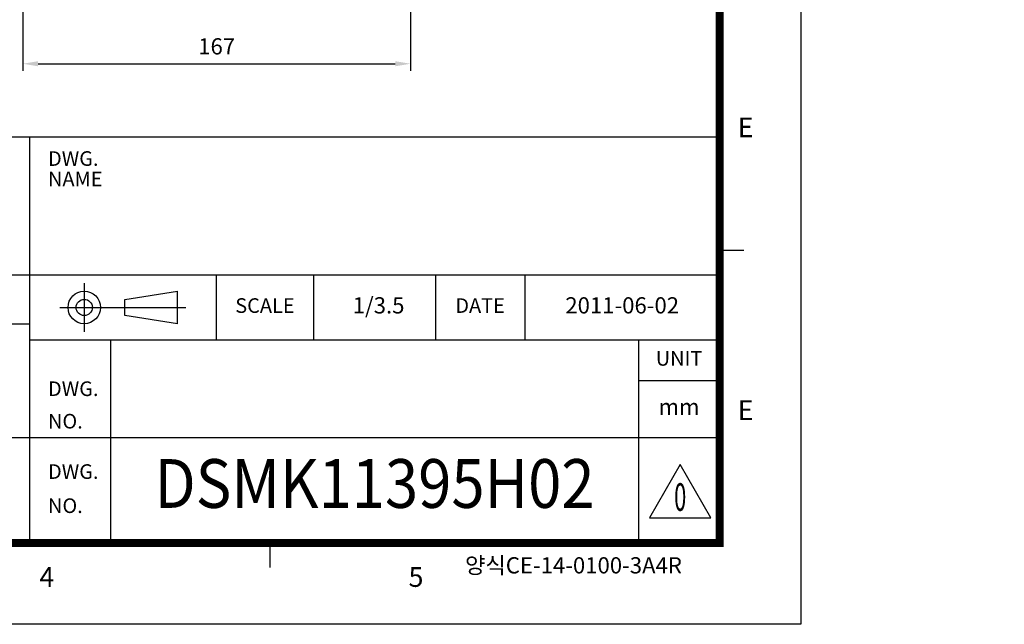
# Model space of a CAD drawing. Units: millimetres. Extents: x 0 to 4557, y -1871 to 902.
# Drawn here: x 703 to 1127, y 0 to 260 of the extents above; entities that cross this region are included whole.
import ezdxf
from ezdxf.enums import TextEntityAlignment as Align

# ---------------------------------------------------------------- set-up
doc = ezdxf.new("R2010")
doc.units = ezdxf.units.MM
doc.header["$LTSCALE"] = 5
doc.header["$PDMODE"] = 1
doc.layers.get('DEFPOINTS').update_dxf_attribs({"linetype": 'CONTINUOUS'})
for name, color, linetype in [('D', 3, 'CONTINUOUS'), ('TL', 2, 'CONTINUOUS'), ('TL1', 4, 'CONTINUOUS'), ('TXT', 7, 'CONTINUOUS')]:
    doc.layers.add(name, color=color, linetype=linetype)
doc.styles.add('H1', font='ROMANS', dxfattribs={"bigfont": 'WHGTXT.SHX'})
doc.styles.add('L1', font='romans', dxfattribs={"bigfont": 'whgtxt'})
doc.styles.add('ROMANS', font='romans.shx', dxfattribs={"bigfont": 'whgtxt.shx'})
doc.styles.get("Standard").update_dxf_attribs({"font": 'romans.shx', "bigfont": 'whgtxt.shx'})
doc.dimstyles.get("Standard").update_dxf_attribs({"dimtxt": 0.18, "dimasz": 0.18, "dimexe": 0.18, "dimexo": 0.0625, "dimgap": 0.09, "dimtad": 0, "dimtih": 1, "dimtoh": 1, "dimdec": 4, "dimzin": 0, "dimdsep": 46, "dimtxsty": 'Standard', "dimcen": 0.09, "dimadec": 0, "dimazin": 0, "dimtfac": 1, "dimtdec": 4, "dimtofl": 0, "dimtmove": 0, "dimatfit": 3, "dimfxl": 0, "dimtolj": 1, "dimtzin": 0, "dimarcsym": 0})

# ---------------------------------------------------------------- blocks, each defined once
blk = doc.blocks.new('*D27')
at = {"layer": 'D', "color": 0, "lineweight": -2}
for p, q in [((704.2, 334.4), (704.2, 238.5)), ((871.2, 334.4), (871.2, 238.5)), ((710.7, 241.5), (864.7, 241.5))]:
    blk.add_line(p, q, dxfattribs=at)
at = {"layer": 'D', "color": 0}
for points in [[(710.7, 242.58), (710.7, 240.41), (704.2, 241.5)], [(864.7, 242.58), (864.7, 240.41), (871.2, 241.5)]]:
    blk.add_solid(points, dxfattribs=at)
at = {"layer": 'DEFPOINTS', "color": 0}
for p in [(704.2, 337.4), (871.2, 337.4), (871.2, 241.5)]:
    blk.add_point(p, dxfattribs=at)
at = {"layer": 'D', "color": 0, "insert": (787.7, 249), "char_height": 7, "attachment_point": 5, "style": 'H1'}
blk.add_mtext('\\A1;167', dxfattribs=at)

msp = doc.modelspace()

# ---------------------------------------------------------------- linework, layer by layer
at = {"layer": 'D', "color": 0, "linetype": 'ByBlock'}
for p in [(1086.67, 259.38), (1087.07, 259.34), (1087.19, 259.5), (1117.98, 260.16), (1125.46, 260.41), (1127.21, 260.41), (1081.69, 257.68), (1082.25, 257.79), (1077.93, 247.71), (1077.93, 247.59), (1079.18, 249.13), (1079.18, 249.13), (1109.76, 247.59), (1071.71, 242.83), (1072.25, 242.83), (1072.25, 242.83), (1072.91, 242.83), (1072.96, 242.97), (1073.62, 242.97), (1073.62, 242.83), (1076.24, 245.14), (1076.64, 245.1), (1076.75, 245.26), (1077.93, 245.44), (1077.93, 244.8), (1080.25, 245.55), (1094.31, 245.31), (1094.31, 245.31), (1094.31, 245.31), (1109.76, 245.44), (1109.76, 245.05), (1111.21, 245.55), (1072.77, 237.75), (1073.05, 237.75), (1073.05, 237.75), (1073.39, 237.75), (1073.41, 237.83), (1073.75, 237.83), (1073.75, 237.75), (1075.09, 238.94), (1075.3, 238.92), (1075.36, 239), (1076.2, 238.72), (1105.77, 239.65), (1105.77, 238.76), (1105.77, 238.3), (1107.12, 239.15), (1107.12, 239.15), (1111.44, 239.15), (1111.44, 239.15), (1112.79, 240.62), (1112.79, 239.65), (1112.79, 239.15), (1126.71, 238.77), (1065.59, 233.94), (1065.76, 233.58), (1066.05, 233.59), (1066.12, 233.93), (1066.12, 233.59), (1075.07, 235.64), (1078.26, 233.6), (1082.41, 234.73), (1083.17, 233.92), (1113.09, 235.26), (1114.89, 236.37), (1115.01, 233.66), (1115.01, 233.66), (1069.64, 233.19), (1069.72, 233.01), (1069.87, 233.02), (1069.91, 233.19), (1069.91, 233.02), (1076.72, 231.81), (1078.65, 233.18), (1079.39, 232.64), (1079.4, 231.25), (1084.62, 232.87), (1091.94, 229.54), (1092.9, 228.72), (1096.59, 226.95), (1096.59, 226.95), (1096.83, 226.95), (1115, 226.91), (1115.01, 226.91), (1115.01, 226.91), (1091.94, 222.99), (1092.9, 222.99), (1094.22, 220.76), (1094.44, 221.28), (1098.72, 221.26), (1098.72, 221.26), (1098.72, 221.26), (1103.22, 221.26), (1103.22, 221.26), (1106.59, 221.28), (1106.59, 221.28), (1107.72, 221.26), (1109.28, 221.28), (1109.28, 221.26), (1109.28, 221.26), (1110.64, 221.28), (1110.64, 221.28), (1118, 222.99), (1093.69, 219.55), (928.72, 135.85), (942.9, 138.88)]:
    msp.add_point(p, dxfattribs=at)
at = {"layer": 'DEFPOINTS', "color": 9}
msp.add_lwpolyline([(1039.5, 0), (0, 0), (0, 735), (1039.5, 735)], close=True, dxfattribs=at)
at = {"layer": 'TL', "color": 0}
for p, q in [((479.5, 210), (1004.5, 210)), ((707, 210), (707, 35)), ((479.5, 150.5), (1004.5, 150.5)), ((787.5, 150.5), (787.5, 122.5)), ((829.5, 150.5), (829.5, 122.5)), ((882, 150.5), (882, 122.5)), ((920.5, 150.5), (920.5, 122.5)), ((479.5, 129.5), (707, 129.5)), ((707, 122.5), (1004.5, 122.5)), ((742, 122.5), (742, 35)), ((969.5, 122.5), (969.5, 35)), ((969.5, 105), (1004.5, 105)), ((479.5, 80.5), (1004.5, 80.5))]:
    msp.add_line(p, q, dxfattribs=at)
at = {"layer": 'TL', "const_width": 3.5}
msp.add_lwpolyline([(1004.5, 665), (1004.5, 35), (35, 35), (35, 665), (1004.5, 665)], dxfattribs=at)
at = {"layer": 'TL1'}
for p, q in [((1015, 161), (1004.5, 161)), ((810.6, 35), (810.6, 24.5))]:
    msp.add_line(p, q, dxfattribs=at)
at = {"layer": 'TL1', "color": 3}
msp.add_lwpolyline([(987.48, 68.83), (974.21, 45.86), (1000.74, 45.86)], close=True, dxfattribs=at)
at = {"layer": 'TXT', "color": 7}
for p, q in [((730.62, 147), (730.62, 126)), ((748.12, 140), (770.87, 143.5)), ((770.87, 129.5), (770.87, 143.5)), ((720.12, 136.5), (774.37, 136.5)), ((748.12, 133), (748.12, 140)), ((770.87, 129.5), (748.12, 133))]:
    msp.add_line(p, q, dxfattribs=at)
for radius in [7, 3.5]:
    msp.add_circle((730.62, 136.5), radius, dxfattribs=at)

# ---------------------------------------------------------------- texts
at = {"layer": 'TXT', "color": 3}
for s, p in [('E', (1012.3, 209.83)), ('E', (1012.3, 88.03)), ('4', (711.27, 16.12)), ('5', (870.4, 16.12))]:
    msp.add_text(s, height=8.51, dxfattribs=at).set_placement(p)
at = {"layer": 'TXT', "color": 6, "style": 'ROMANS'}
for s, p in [('DWG.', (715, 197.51)), ('NAME', (715, 188.73)), ('DWG.', (715, 98.35)), ('NO.', (715, 84.35)), ('DWG.', (715, 62.65)), ('NO.', (715, 47.95))]:
    msp.add_text(s, height=6.3, dxfattribs=at).set_placement(p)
at = {"layer": 'TXT', "color": 6}
for s, height, style, p in [('SCALE', 6.3, 'ROMANS', (808.5, 136.5)), ('DATE', 6.3, 'ROMANS', (901.25, 136.5)), ('UNIT', 6.3, 'ROMANS', (987, 113.75)), ('양식CE-14-0100-3A4R', 7, 'L1', (941.5, 24.5))]:
    msp.add_text(s, height=height, dxfattribs=dict(at, style=style)).set_placement(p, align=Align.MIDDLE)
at = {"layer": 'TXT', "style": 'ROMANS'}
msp.add_text('1/3.5', height=7, dxfattribs=at).set_placement((857.5, 136.5), align=Align.MIDDLE)
at = {"layer": 'TXT', "color": 7, "style": 'ROMANS'}
for s, p in [('2011-06-02', (962.5, 136.5)), ('mm', (987, 92.75))]:
    msp.add_text(s, height=7, dxfattribs=at).set_placement(p, align=Align.MIDDLE)
at = {"layer": 'TXT', "color": 3, "style": 'ROMANS'}
for s, height, width, p in [('DSMK11395H02', 21, 0.9, (855.75, 57.94)), ('0', 11.9, 0.58, (987.51, 53.28))]:
    msp.add_text(s, height=height, dxfattribs=dict(at, width=width)).set_placement(p, align=Align.MIDDLE)

# ---------------------------------------------------------------- dimensions: what is measured, and where the dimension line sits
at = {"layer": 'D', "color": 0}
dim = msp.add_linear_dim(base=(871.2, 241.5), p1=(704.2, 337.4), p2=(871.2, 337.4), dimstyle='Standard', override={"dimtxt": 7, "dimasz": 6.5, "dimexe": 3, "dimexo": 3, "dimgap": 4, "dimtad": 3, "dimtih": 0, "dimtoh": 0, "dimdec": 0, "dimzin": 8, "dimtxsty": 'H1', "dimcen": 0, "dimtfac": 0.072, "dimtdec": 0, "dimtofl": 1, "dimtvp": 0.072}, dxfattribs=at)
dim.commit()
dim.dimension.update_dxf_attribs({"geometry": '*D27', "text_midpoint": (787.7, 249)})

doc.saveas('drawing.dxf')
